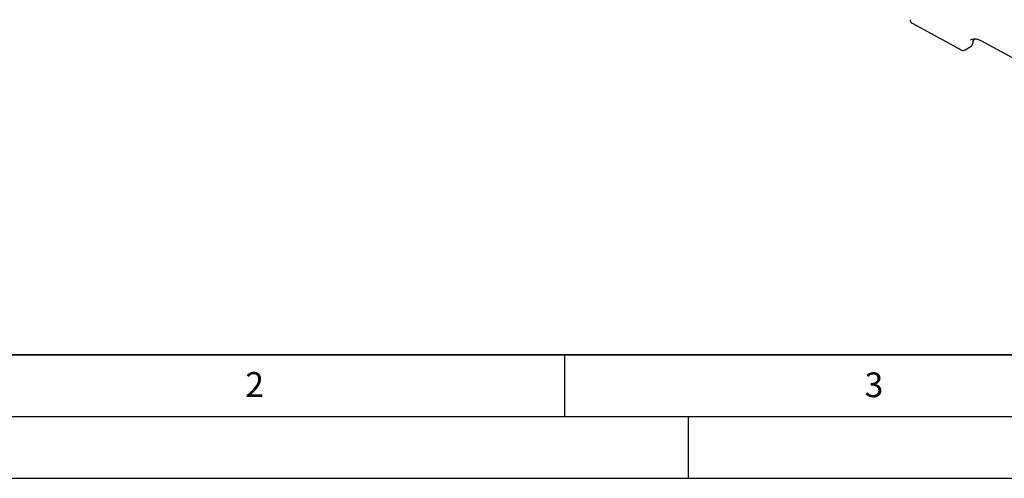
# Model space of a CAD drawing. Units: millimetres. Extents: x 0 to 420, y 0 to 297.
# Drawn here: x 71 to 151, y 0 to 37 of the extents above; entities that cross this region are included whole.
import ezdxf

# ---------------------------------------------------------------- set-up
doc = ezdxf.new("R2010")
doc.units = ezdxf.units.MM
doc.layers.add('LINIEN-DICK', color=7, linetype='Continuous', lineweight=35)
doc.layers.add('LINIEN-DÜNN', color=7, linetype='Continuous')
doc.layers.add('VORLAGE_TEXT', color=7, linetype='Continuous')
doc.styles.add('SLDTEXTSTYLE0', font='TXT', dxfattribs={"width": 0.605})

msp = doc.modelspace()

# ---------------------------------------------------------------- linework, layer by layer
at = {"color": 7, "linetype": 'Continuous', "lineweight": 25}
for p, q in [((143.1403, 36.8126), (147.0993, 34.6488)), ((148.1242, 35.4525), (148.1575, 35.5333)), ((148.7529, 35.3809), (154.4536, 32.2652)), ((147.4404, 34.6615), (147.9019, 34.9605))]:
    msp.add_line(p, q, dxfattribs=at)
for centre, start, end in [((143.3002, 37.1051), 180.945447, 241.340961), ((147.7206, 35.2402), 302.934373, 351.792136), ((147.2592, 34.9413), 241.340961, 302.934373)]:
    msp.add_arc(centre, 0.3333, start, end, dxfattribs=at)
for points, knots in [([(147.8512, 35.4546), (147.8719, 35.4711), (147.9352, 35.5216), (148.0808, 35.5547), (148.2989, 35.5518), (148.5299, 35.4923), (148.6881, 35.4133), (148.7529, 35.3809)], [0, 0, 0, 0, 0.11824069, 0.36154413, 0.58884382, 0.83167384, 1, 1, 1, 1]), ([(148.0506, 35.1926), (148.0543, 35.216), (148.069, 35.3092), (148.0962, 35.3901), (148.1165, 35.4507)], [0, 0, 0, 0, 0.2509952, 1, 1, 1, 1])]:
    msp.add_open_spline(points, degree=3, knots=knots, dxfattribs=at)
at = {"layer": 'LINIEN-DICK'}
msp.add_line((20, 10), (415, 10), dxfattribs=at)
at = {"layer": 'LINIEN-DÜNN'}
for p, q in [((115, 10), (115, 5)), ((15, 5), (415, 5)), ((125, 5), (125, 0)), ((0, 0), (420, 0))]:
    msp.add_line(p, q, dxfattribs=at)

# ---------------------------------------------------------------- texts
at = {"layer": 'VORLAGE_TEXT', "char_height": 2, "attachment_point": 2, "style": 'SLDTEXTSTYLE0'}
for s, insert in [('2', (89.9334, 8.5904)), ('3', (140.0453, 8.5647))]:
    msp.add_mtext(s, dxfattribs=dict(at, insert=insert))

doc.saveas('drawing.dxf')
